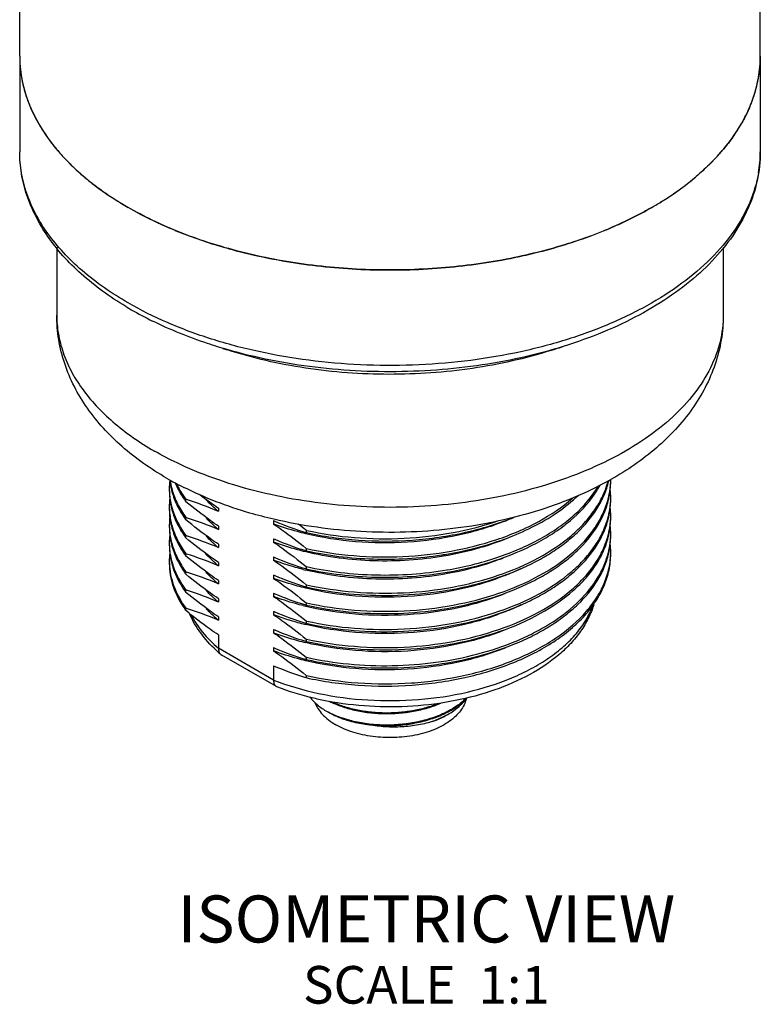
# Model space of a CAD drawing. Units: inches. Extents: x 0.4 to 16.6, y 0.6 to 10.4.
# Drawn here: x 11.6 to 13.5, y 3.1 to 5.7 of the extents above; entities that cross this region are included whole.
import ezdxf

# ---------------------------------------------------------------- set-up
doc = ezdxf.new("R2010")
doc.units = ezdxf.units.IN
doc.header["$LTSCALE"] = 0.935
doc.header["$MEASUREMENT"] = 0
doc.layers.get('0').update_dxf_attribs({"linetype": 'CONTINUOUS'})
for name, color, linetype in [('02___PRT_ALL_AXES', 7, 'CONTINUOUS'), ('AXIS', 7, 'CONTINUOUS'), ('NOTES', 7, 'CONTINUOUS')]:
    doc.layers.add(name, color=color, linetype=linetype)

msp = doc.modelspace()

# ---------------------------------------------------------------- linework, layer by layer
at = {"color": 7, "linetype": 'CONTINUOUS'}
for p, q in [((12.1091, 4.0569), (12.1091, 4.0218)), ((12.2557, 3.9372), (12.1091, 4.0218)), ((12.1157, 4.005), (12.118, 4.0034)), ((12.2631, 3.9196), (12.118, 4.0034)), ((12.2557, 3.9752), (12.2557, 3.9372)), ((12.2631, 3.9196), (12.2645, 3.9189)), ((12.3981, 3.8533), (12.3981, 3.8533))]:
    msp.add_line(p, q, dxfattribs=at)
for centre, radius, start, end in [((12.3643, 4.2963), 0.3829, 226.974, 229.5203), ((12.1259, 4.017), 0.0158, 225.886, 229.5483), ((12.511, 4.0488), 0.2257, 240.0028, 240.9461), ((12.5049, 4.0487), 0.2227, 241.3371, 242.2762), ((12.543, 4.1452), 0.3266, 254.8199, 254.9547)]:
    msp.add_arc(centre, radius, start, end, dxfattribs=at)
for points, knots in [([(13.1068, 4.1375), (13.103, 4.1251), (13.0931, 4.1005), (13.0722, 4.0659), (13.0457, 4.0334), (13.0024, 3.9923), (12.9356, 3.9479), (12.8422, 3.9074), (12.7374, 3.8796), (12.6253, 3.8652), (12.5107, 3.8649), (12.4346, 3.8741), (12.3973, 3.8813)], [0, 0, 0, 0, 0.048035, 0.09752, 0.148924, 0.202629, 0.317643, 0.44308, 0.577339, 0.71746, 0.859689, 1, 1, 1, 1]), ([(12.103, 4.0164), (12.088, 4.0304), (12.061, 4.0601), (12.0405, 4.0948), (12.0328, 4.1126)], [0, 0, 0, 0, 0.514243, 1, 1, 1, 1]), ([(12.0363, 4.1109), (12.0446, 4.0945), (12.0663, 4.0622), (12.0937, 4.0349), (12.1091, 4.0218)], [0, 0, 0, 0, 0.478188, 1, 1, 1, 1]), ([(12.2557, 3.9372), (12.2945, 3.922), (12.3772, 3.8981), (12.507, 3.8809), (12.6402, 3.8821), (12.7691, 3.9015), (12.8691, 3.9327), (12.9402, 3.9662), (12.9868, 3.9943), (13.0272, 4.0255), (13.0607, 4.0594), (13.0869, 4.0955), (13.0995, 4.1214), (13.1043, 4.1344)], [0, 0, 0, 0, 0.132435, 0.272661, 0.415352, 0.554868, 0.685965, 0.747077, 0.804696, 0.858644, 0.908947, 0.95588, 1, 1, 1, 1]), ([(12.1091, 4.0218), (12.1091, 4.0187), (12.1098, 4.0128), (12.113, 4.0076), (12.1149, 4.0057)], [0, 0, 0, 0, 0.534515, 1, 1, 1, 1]), ([(12.2557, 3.9372), (12.2557, 3.9352), (12.256, 3.9314), (12.2574, 3.9263), (12.2597, 3.9222), (12.2619, 3.9203), (12.2631, 3.9196)], [0, 0, 0, 0, 0.299509, 0.563076, 0.792833, 1, 1, 1, 1]), ([(12.3973, 3.8813), (12.3857, 3.8835), (12.3406, 3.893), (12.2964, 3.9065), (12.2645, 3.9189)], [0, 0, 0, 0, 0.256785, 1, 1, 1, 1]), ([(12.3523, 3.8914), (12.3581, 3.884), (12.3724, 3.8698), (12.389, 3.8586), (12.3981, 3.8533)], [0, 0, 0, 0, 0.474207, 1, 1, 1, 1]), ([(12.3657, 3.8777), (12.3677, 3.8719), (12.3735, 3.8605), (12.3858, 3.8449), (12.4019, 3.8305), (12.4144, 3.8222), (12.4211, 3.8184)], [0, 0, 0, 0, 0.221238, 0.459736, 0.718936, 1, 1, 1, 1]), ([(12.4043, 3.8806), (12.4145, 3.8755), (12.4364, 3.8663), (12.4715, 3.8563), (12.5093, 3.8499), (12.5487, 3.8473), (12.5885, 3.8485), (12.6277, 3.8535), (12.6652, 3.8623), (12.6889, 3.8707), (12.7002, 3.8755)], [0, 0, 0, 0, 0.112591, 0.233088, 0.359634, 0.489961, 0.621615, 0.75208, 0.878932, 1, 1, 1, 1]), ([(12.6942, 3.8747), (12.6833, 3.8703), (12.6604, 3.8626), (12.6245, 3.8546), (12.5871, 3.85), (12.5491, 3.8489), (12.5116, 3.8513), (12.4754, 3.8572), (12.4416, 3.8662), (12.4203, 3.8746), (12.4104, 3.8793)], [0, 0, 0, 0, 0.121536, 0.248303, 0.378308, 0.509355, 0.639173, 0.765541, 0.886394, 1, 1, 1, 1]), ([(12.7674, 3.8872), (12.7662, 3.8816), (12.7624, 3.8705), (12.7529, 3.8548), (12.7397, 3.8402), (12.7233, 3.8268), (12.7038, 3.8148), (12.6817, 3.8046), (12.6574, 3.7962), (12.6313, 3.7899), (12.6039, 3.7857), (12.5758, 3.7837), (12.5474, 3.784), (12.5195, 3.7865), (12.4924, 3.7913), (12.4666, 3.7982), (12.4428, 3.807), (12.428, 3.8144), (12.4211, 3.8184)], [0, 0, 0, 0, 0.043361, 0.089452, 0.139205, 0.193112, 0.251276, 0.313482, 0.379266, 0.447982, 0.518849, 0.590991, 0.663485, 0.735391, 0.805795, 0.873841, 0.938779, 1, 1, 1, 1]), ([(12.4579, 3.8283), (12.4716, 3.8246), (12.5, 3.8188), (12.5438, 3.8151), (12.5884, 3.8161), (12.6321, 3.822), (12.6735, 3.8325), (12.7111, 3.8473), (12.7437, 3.866), (12.7621, 3.8814), (12.77, 3.8896)], [0, 0, 0, 0, 0.128583, 0.262172, 0.397652, 0.531771, 0.661421, 0.783881, 0.897096, 1, 1, 1, 1]), ([(12.768, 3.8891), (12.76, 3.8811), (12.7414, 3.8661), (12.7089, 3.8479), (12.6715, 3.8335), (12.6304, 3.8233), (12.5871, 3.8177), (12.5431, 3.8167), (12.4999, 3.8205), (12.4718, 3.8261), (12.4582, 3.8298)], [0, 0, 0, 0, 0.103514, 0.217154, 0.339805, 0.469417, 0.603318, 0.73847, 0.871714, 1, 1, 1, 1]), ([(12.719, 3.8457), (12.724, 3.8486), (12.7422, 3.8601), (12.7585, 3.8749), (12.7677, 3.8876)], [0, 0, 0, 0, 0.270736, 1, 1, 1, 1]), ([(12.4575, 3.83), (12.4475, 3.8327), (12.4283, 3.8389), (12.41, 3.8471), (12.4014, 3.8516)], [0, 0, 0, 0, 0.515613, 1, 1, 1, 1]), ([(12.4014, 3.8515), (12.41, 3.8467), (12.4285, 3.8379), (12.4478, 3.8312), (12.4579, 3.8283)], [0, 0, 0, 0, 0.485052, 1, 1, 1, 1]), ([(12.4579, 3.8283), (12.4477, 3.8311), (12.4284, 3.8377), (12.4099, 3.8465), (12.4014, 3.8514)], [0, 0, 0, 0, 0.519968, 1, 1, 1, 1]), ([(12.6769, 3.8266), (12.6634, 3.8224), (12.6353, 3.8159), (12.5917, 3.8114), (12.5475, 3.8121), (12.5183, 3.8163), (12.5041, 3.8193)], [0, 0, 0, 0, 0.242609, 0.494971, 0.749964, 1, 1, 1, 1]), ([(12.6769, 3.8266), (12.6807, 3.8279), (12.6951, 3.8333), (12.7091, 3.84), (12.719, 3.8457)], [0, 0, 0, 0, 0.25907, 1, 1, 1, 1]), ([(12.7183, 3.8453), (12.7151, 3.8435), (12.7018, 3.8363), (12.6878, 3.8304), (12.6769, 3.8266)], [0, 0, 0, 0, 0.240108, 1, 1, 1, 1])]:
    msp.add_open_spline(points, degree=3, knots=knots, dxfattribs=at)
at = {"layer": '02___PRT_ALL_AXES', "color": 7, "linetype": 'CONTINUOUS'}
for p, q in [((11.5809, 5.5956), (11.5809, 5.3417)), ((13.5494, 5.5956), (13.5494, 5.3417)), ((13.3773, 5.2746), (13.3759, 5.2734)), ((11.6793, 5.0879), (11.6793, 4.9077)), ((13.451, 5.0875), (13.451, 4.9077)), ((13.1464, 4.4661), (13.1465, 4.4665)), ((12.0226, 4.4113), (12.0226, 4.4173)), ((12.0226, 4.4173), (12.0243, 4.4168)), ((12.1091, 4.3945), (12.1091, 4.3857)), ((12.0226, 4.3631), (12.0226, 4.3691)), ((12.0226, 4.3691), (12.0243, 4.3686)), ((12.1091, 4.3462), (12.1091, 4.3375)), ((12.2557, 4.3609), (12.2557, 4.3521)), ((12.0226, 4.3148), (12.0226, 4.3209)), ((12.0226, 4.3209), (12.0243, 4.3203)), ((12.3422, 4.3293), (12.3404, 4.3298)), ((12.3422, 4.3353), (12.3422, 4.3293)), ((12.3422, 4.3353), (12.3432, 4.3351)), ((12.1091, 4.298), (12.1091, 4.2892)), ((12.2557, 4.3127), (12.2557, 4.3039)), ((12.0226, 4.2666), (12.0226, 4.2727)), ((12.0226, 4.2727), (12.0243, 4.2721)), ((12.3422, 4.2811), (12.3404, 4.2816)), ((12.3422, 4.2871), (12.3422, 4.2811)), ((12.3422, 4.2871), (12.3432, 4.2869)), ((12.1091, 4.2498), (12.1091, 4.241)), ((12.2557, 4.2645), (12.2557, 4.2557)), ((12.0226, 4.2184), (12.0226, 4.2244)), ((12.0226, 4.2244), (12.0243, 4.2239)), ((12.2557, 4.2163), (12.2557, 4.2075)), ((12.3422, 4.2328), (12.3404, 4.2334)), ((12.3422, 4.2389), (12.3422, 4.2328)), ((12.3422, 4.2389), (12.3431, 4.2387)), ((12.7163, 4.2299), (12.717, 4.23)), ((12.717, 4.224), (12.7183, 4.2242)), ((12.1091, 4.2016), (12.1091, 4.1928)), ((12.3422, 4.1906), (12.3422, 4.1846)), ((12.3422, 4.1906), (12.3432, 4.1904)), ((12.0226, 4.1702), (12.0226, 4.1762)), ((12.0226, 4.1762), (12.0243, 4.1757)), ((12.2557, 4.168), (12.2557, 4.1593)), ((12.3422, 4.1846), (12.3404, 4.1852)), ((12.1091, 4.1534), (12.1091, 4.1446)), ((12.3422, 4.1364), (12.3404, 4.1369)), ((12.3422, 4.1424), (12.3422, 4.1364)), ((12.3422, 4.1424), (12.3432, 4.1422)), ((12.0226, 4.122), (12.0226, 4.128)), ((12.0226, 4.128), (12.0243, 4.1275)), ((12.2557, 4.1198), (12.2557, 4.111)), ((12.1091, 4.1051), (12.1091, 4.0964)), ((12.3422, 4.0882), (12.3404, 4.0887)), ((12.3422, 4.0942), (12.3422, 4.0882)), ((12.3422, 4.0942), (12.3432, 4.094)), ((12.2557, 4.0716), (12.2557, 4.0628)), ((12.3422, 4.04), (12.3404, 4.0405)), ((12.3422, 4.046), (12.3422, 4.04)), ((12.3422, 4.046), (12.3432, 4.0458)), ((12.2557, 4.0234), (12.2557, 4.0146)), ((12.3422, 3.9917), (12.3404, 3.9923)), ((12.3422, 3.9978), (12.3422, 3.9917)), ((12.3422, 3.9978), (12.3432, 3.9976)), ((12.3422, 3.9435), (12.3404, 3.9441)), ((12.3422, 3.9496), (12.3422, 3.9435)), ((12.3422, 3.9496), (12.3432, 3.9493))]:
    msp.add_line(p, q, dxfattribs=at)
for centre, radius, start, end in [((11.9112, 5.5957), 0.3302, 180.0088, 189.7871), ((13.2192, 5.5957), 0.3302, 350.2139, 359.9912), ((11.9259, 5.5981), 0.3452, 189.7632, 197.2941), ((13.2045, 5.5981), 0.3452, 342.7068, 350.2378), ((11.9485, 5.6048), 0.3688, 197.2475, 202.693), ((13.1818, 5.6048), 0.3688, 337.3077, 342.7534), ((12.0158, 5.6379), 0.4438, 209.5591, 214.2421), ((13.1145, 5.6379), 0.4439, 325.7588, 330.4414), ((12.1073, 5.7074), 0.5589, 220.4343, 224.207), ((13.0231, 5.7073), 0.5587, 315.7929, 319.5664), ((13.2193, 5.3417), 0.3301, 350.2374, 359.9937), ((12.2127, 5.82), 0.7133, 230.0267, 232.7114), ((12.9174, 5.8203), 0.7136, 307.2905, 309.9741), ((12.9347, 5.7994), 0.6865, 310.1354, 310.3412), ((12.8712, 5.8809), 0.7899, 302.6636, 307.2881), ((12.8139, 5.9689), 0.8948, 299.9843, 302.0594), ((12.8305, 5.9423), 0.8635, 302.0636, 302.7404), ((12.6809, 6.2404), 1.1976, 290.3202, 292.1474), ((12.6941, 6.208), 1.1625, 292.1507, 292.6889), ((12.6991, 6.196), 1.1495, 292.6895, 292.9125), ((12.3356, 5.7156), 0.9165, 238.9285, 240.0018), ((12.3726, 5.7816), 0.9922, 240.054, 243.7529), ((12.4935, 5.9323), 1.1741, 251.4857, 252.1156), ((12.6419, 5.9168), 1.1579, 287.6294, 289.5199), ((12.4142, 5.2421), 0.8867, 240.038, 243.3759), ((12.1663, 4.4466), 0.1878, 173.6905, 179.9924), ((12.1695, 4.4892), 0.1909, 185.8265, 192.4076), ((12.1726, 4.4957), 0.1941, 187.7345, 195.7838), ((12.8848, 4.5851), 0.2719, 327.8015, 331.3307), ((12.9335, 4.5214), 0.2186, 344.9975, 345.5484), ((12.9443, 4.4649), 0.2075, 348.6083, 359.9569), ((12.7303, 5.2165), 0.8574, 299.2664, 299.4875), ((12.947, 4.4707), 0.2048, 358.3205, 360), ((12.1656, 4.4466), 0.1871, 180.0003, 181.8391), ((12.1673, 4.4406), 0.1887, 180.0137, 192.4538), ((12.1756, 4.4904), 0.1971, 192.3766, 194.0579), ((12.7595, 5.3454), 1.1521, 232.6045, 235.6257), ((12.874, 4.5919), 0.2847, 325.7844, 327.8043), ((12.9463, 4.4225), 0.2055, 0.0068, 6.0397), ((12.1661, 4.3984), 0.1876, 174.3563, 179.9938), ((12.1655, 4.3984), 0.187, 179.9998, 181.8421), ((12.1756, 4.4422), 0.1971, 192.3766, 194.0579), ((12.2404, 4.5703), 0.2696, 214.4706, 214.9851), ((12.244, 4.5729), 0.2741, 214.9868, 216.1217), ((11.7871, 3.6396), 0.8126, 66.657, 73.0228), ((12.938, 4.466), 0.2139, 347.084, 348.6326), ((12.9443, 4.4166), 0.2075, 348.6083, 359.9569), ((12.947, 4.4225), 0.2048, 358.3205, 360), ((12.3445, 4.6707), 0.3697, 229.4401, 230.4409), ((12.938, 4.4178), 0.2139, 347.084, 348.6326), ((12.9463, 4.3743), 0.2055, 0.0068, 6.0397), ((12.947, 4.3743), 0.2048, 358.3205, 360), ((12.1663, 4.3502), 0.1877, 173.836, 179.9929), ((12.1656, 4.3502), 0.1871, 180.0003, 181.8391), ((12.1757, 4.394), 0.1973, 192.3895, 194.0828), ((12.2404, 4.5221), 0.2697, 214.4779, 214.9851), ((12.244, 4.5246), 0.2741, 214.9868, 216.1217), ((11.7871, 3.5913), 0.8126, 66.657, 73.0245), ((12.5701, 5.0877), 0.7919, 246.608, 246.8512), ((12.578, 5.1078), 0.8135, 246.899, 253.0214), ((11.4223, 3.21), 1.4534, 50.7358, 51.7845), ((12.6263, 4.9693), 0.6567, 291.8687, 294.0228), ((12.9443, 4.3684), 0.2075, 348.6083, 359.9569), ((12.9463, 4.3261), 0.2055, 0.0068, 6.0397), ((12.1673, 4.3442), 0.1887, 180.0137, 192.4538), ((12.1663, 4.3019), 0.1878, 173.6905, 179.9924), ((12.2404, 4.4739), 0.2697, 214.478, 214.9851), ((11.7871, 3.5431), 0.8126, 66.657, 73.0228), ((12.3445, 4.6225), 0.3697, 229.4417, 230.4409), ((12.938, 4.3696), 0.2139, 347.084, 348.6326), ((12.9443, 4.3202), 0.2075, 348.6083, 359.9569), ((12.947, 4.3261), 0.2048, 358.3205, 360), ((12.1656, 4.302), 0.1871, 180.0003, 181.8391), ((12.1673, 4.296), 0.1887, 180.0137, 192.4538), ((12.1756, 4.3458), 0.1971, 192.3766, 194.0579), ((12.244, 4.4764), 0.2741, 214.9868, 216.1217), ((12.5701, 5.0395), 0.7919, 246.608, 246.8512), ((12.578, 5.0596), 0.8135, 246.899, 253.0214), ((12.9463, 4.2778), 0.2055, 0.0068, 6.0397), ((12.1663, 4.2537), 0.1878, 173.6905, 179.9924), ((12.2403, 4.4256), 0.2696, 214.4692, 214.9803), ((12.2439, 4.4282), 0.274, 214.9821, 216.1217), ((11.7871, 3.4949), 0.8126, 66.657, 73.0228), ((12.3445, 4.5742), 0.3697, 229.4395, 230.4409), ((12.5581, 5.2166), 0.9577, 278.6908, 278.9444), ((12.938, 4.3214), 0.2139, 347.084, 348.6326), ((12.947, 4.2779), 0.2048, 358.3205, 360), ((12.1656, 4.2537), 0.1871, 180.0003, 181.8391), ((12.1756, 4.2975), 0.1971, 192.3766, 194.0579), ((12.3448, 4.5263), 0.3701, 229.4575, 230.4409), ((12.5701, 4.9913), 0.7919, 246.608, 246.8512), ((12.578, 5.0114), 0.8135, 246.899, 253.0214), ((12.244, 4.38), 0.2741, 214.9868, 216.1217), ((11.7871, 3.4467), 0.8126, 66.657, 73.0228), ((12.5701, 4.9431), 0.7919, 246.608, 246.8512), ((12.578, 4.9632), 0.8135, 246.899, 253.0214), ((12.5277, 5.002), 0.7946, 255.9256, 256.4349), ((12.6346, 4.8053), 0.6357, 291.8381, 295.9856), ((12.2276, 4.3207), 0.2543, 209.2504, 215.0626), ((12.2325, 4.3298), 0.2601, 210.474, 216.1965), ((12.3445, 4.4779), 0.3697, 229.4426, 230.4409), ((12.244, 4.3318), 0.2741, 214.9868, 216.1217), ((11.7871, 3.3985), 0.8126, 66.657, 73.0228), ((12.5703, 4.8952), 0.7923, 246.608, 246.8532), ((12.578, 4.915), 0.8135, 246.9011, 253.023), ((12.3445, 4.4296), 0.3697, 229.4396, 230.4409), ((12.6347, 4.7086), 0.6355, 291.7992, 296.0318), ((12.244, 4.2835), 0.2741, 214.9868, 216.1217), ((11.7871, 3.3502), 0.8126, 66.657, 73.0228), ((12.5701, 4.8466), 0.7919, 246.608, 246.8512), ((12.5033, 4.7729), 0.7067, 249.4928, 252.8433), ((12.578, 4.8667), 0.8135, 246.899, 253.0214), ((12.5277, 4.9053), 0.7943, 255.8968, 256.4343), ((12.3445, 4.3814), 0.3697, 229.4394, 230.4409), ((12.5212, 4.8316), 0.768, 252.8586, 255.9333), ((12.5277, 4.8573), 0.7945, 255.9253, 256.4349), ((12.5701, 4.7984), 0.7919, 246.608, 246.8512), ((12.5042, 4.7274), 0.7095, 249.4987, 253.0795), ((12.578, 4.8185), 0.8135, 246.899, 253.0214), ((12.523, 4.7899), 0.7748, 253.0974, 256.4438), ((12.5701, 4.7502), 0.7919, 246.608, 246.8512), ((12.578, 4.7703), 0.8135, 246.899, 253.0214), ((12.5777, 4.7213), 0.8126, 246.657, 253.0245)]:
    msp.add_arc(centre, radius, start, end, dxfattribs=at)
for points, knots in [([(11.6083, 5.4625), (11.6098, 5.4588), (11.6163, 5.444), (11.6237, 5.4295), (11.6297, 5.4189)], [0, 0, 0, 0, 0.246703, 1, 1, 1, 1]), ([(13.522, 5.4625), (13.5205, 5.4589), (13.514, 5.444), (13.5066, 5.4295), (13.5006, 5.4189)], [0, 0, 0, 0, 0.246703, 1, 1, 1, 1]), ([(11.6489, 5.3881), (11.6514, 5.3844), (11.6618, 5.3696), (11.673, 5.3553), (11.6819, 5.3449)], [0, 0, 0, 0, 0.24574, 1, 1, 1, 1]), ([(13.4815, 5.3881), (13.479, 5.3844), (13.4685, 5.3696), (13.4573, 5.3553), (13.4484, 5.3449)], [0, 0, 0, 0, 0.245742, 1, 1, 1, 1]), ([(11.8626, 4.9306), (11.8207, 4.9558), (11.7621, 4.9979), (11.6957, 5.0638), (11.6549, 5.1151), (11.6224, 5.1691), (11.5986, 5.2252), (11.5842, 5.283), (11.5809, 5.3222), (11.5809, 5.3417)], [0, 0, 0, 0, 0.281347, 0.412549, 0.537922, 0.658229, 0.774507, 0.887954, 1, 1, 1, 1]), ([(11.8692, 4.9399), (11.826, 4.9648), (11.7655, 5.0065), (11.697, 5.072), (11.6554, 5.1225), (11.6224, 5.1752), (11.5986, 5.2297), (11.5842, 5.2854), (11.5809, 5.323), (11.5809, 5.3417)], [0, 0, 0, 0, 0.289281, 0.422538, 0.548498, 0.667896, 0.781869, 0.891953, 1, 1, 1, 1]), ([(13.5494, 5.3417), (13.5494, 5.316), (13.5437, 5.2638), (13.5183, 5.188), (13.4772, 5.1159), (13.4217, 5.0485), (13.3528, 4.9866), (13.2719, 4.9308), (13.1801, 4.8818), (13.0789, 4.8401), (12.9698, 4.8063), (12.8143, 4.7719), (12.6115, 4.7515), (12.3681, 4.7624), (12.2089, 4.7937), (12.1326, 4.8156)], [0, 0, 0, 0, 0.045645, 0.092302, 0.140903, 0.192208, 0.24674, 0.304758, 0.366273, 0.431076, 0.498779, 0.568853, 0.713407, 0.859101, 1, 1, 1, 1]), ([(11.7067, 5.3177), (11.7104, 5.3139), (11.7257, 5.2985), (11.7419, 5.2839), (11.7545, 5.2734)], [0, 0, 0, 0, 0.245099, 1, 1, 1, 1]), ([(13.4237, 5.3177), (13.4202, 5.3141), (13.4059, 5.2997), (13.3908, 5.2861), (13.3791, 5.2762)], [0, 0, 0, 0, 0.245409, 1, 1, 1, 1]), ([(13.5446, 5.2857), (13.54, 5.2587), (13.5235, 5.204), (13.48, 5.1269), (13.4184, 5.0546), (13.3401, 4.9883), (13.2468, 4.9292), (13.1402, 4.8782), (13.0223, 4.8363), (12.8955, 4.8044), (12.7623, 4.783), (12.6252, 4.7726), (12.4869, 4.7734), (12.3501, 4.7852), (12.2176, 4.808), (12.0918, 4.8413), (11.9754, 4.8844), (11.903, 4.9203), (11.8692, 4.9399)], [0, 0, 0, 0, 0.043176, 0.088926, 0.138276, 0.191796, 0.249639, 0.31162, 0.377292, 0.446007, 0.516975, 0.589305, 0.662054, 0.734257, 0.804976, 0.873331, 0.938547, 1, 1, 1, 1]), ([(11.7806, 5.2525), (11.7874, 5.2473), (11.816, 5.2263), (11.846, 5.2072), (11.8692, 5.1938)], [0, 0, 0, 0, 0.243273, 1, 1, 1, 1]), ([(12.1458, 5.0815), (12.096, 5.0951), (12.0011, 5.1265), (11.9109, 5.1698), (11.8692, 5.1938)], [0, 0, 0, 0, 0.517326, 1, 1, 1, 1]), ([(13.2611, 5.1938), (13.2522, 5.1886), (13.2149, 5.1679), (13.1763, 5.1497), (13.1466, 5.1371)], [0, 0, 0, 0, 0.243398, 1, 1, 1, 1]), ([(13.0968, 5.1174), (13.0801, 5.1112), (13.011, 5.0873), (12.9399, 5.0691), (12.8856, 5.0583)], [0, 0, 0, 0, 0.243142, 1, 1, 1, 1]), ([(12.8856, 5.0583), (12.8247, 5.0462), (12.7003, 5.0293), (12.5121, 5.0247), (12.3258, 5.0409), (12.2044, 5.0656), (12.1458, 5.0815)], [0, 0, 0, 0, 0.24949, 0.503468, 0.755678, 1, 1, 1, 1]), ([(11.9714, 4.474), (11.9295, 4.4982), (11.8702, 4.5395), (11.8026, 4.6055), (11.7597, 4.6589), (11.7248, 4.7165), (11.699, 4.7778), (11.683, 4.842), (11.6793, 4.8858), (11.6793, 4.9077)], [0, 0, 0, 0, 0.265222, 0.392458, 0.516853, 0.63914, 0.76007, 0.880163, 1, 1, 1, 1]), ([(11.6793, 4.9077), (11.6793, 4.8909), (11.6823, 4.857), (11.6953, 4.8069), (11.7167, 4.7579), (11.7464, 4.7104), (11.7838, 4.665), (11.8455, 4.606), (11.8999, 4.5685), (11.9388, 4.5461)], [0, 0, 0, 0, 0.108047, 0.21813, 0.332104, 0.451503, 0.57746, 0.710718, 1, 1, 1, 1]), ([(13.451, 4.9077), (13.451, 4.8838), (13.445, 4.835), (13.4184, 4.7641), (13.3751, 4.6965), (13.3163, 4.6335), (13.2431, 4.576), (13.157, 4.525), (13.0596, 4.4814), (12.9527, 4.446), (12.8385, 4.4195), (12.719, 4.4024), (12.5965, 4.395), (12.4734, 4.3974), (12.3521, 4.4096), (12.2349, 4.4314), (12.124, 4.4623), (12.0538, 4.4894), (12.0204, 4.5044)], [0, 0, 0, 0, 0.042774, 0.087142, 0.134425, 0.185515, 0.240862, 0.300526, 0.364254, 0.43155, 0.501739, 0.57401, 0.647469, 0.72117, 0.794161, 0.865517, 0.934377, 1, 1, 1, 1]), ([(13.451, 4.9077), (13.451, 4.8856), (13.4473, 4.8411), (13.4309, 4.7762), (13.4044, 4.7142), (13.3687, 4.6561), (13.3248, 4.6023), (13.2556, 4.5358), (13.1951, 4.4944), (13.1523, 4.4702)], [0, 0, 0, 0, 0.119699, 0.239649, 0.360474, 0.482692, 0.60708, 0.734402, 1, 1, 1, 1]), ([(12.1326, 4.8156), (12.115, 4.8207), (12.0472, 4.8417), (11.9811, 4.8684), (11.9338, 4.8917)], [0, 0, 0, 0, 0.258093, 1, 1, 1, 1]), ([(12.9926, 4.8134), (12.9248, 4.7918), (12.7822, 4.76), (12.5625, 4.7446), (12.3429, 4.7607), (12.2006, 4.7931), (12.133, 4.8149)], [0, 0, 0, 0, 0.24485, 0.500259, 0.755534, 1, 1, 1, 1]), ([(12.0204, 4.5044), (12.0133, 4.5076), (11.9856, 4.5205), (11.9585, 4.5347), (11.9388, 4.5461)], [0, 0, 0, 0, 0.255481, 1, 1, 1, 1]), ([(11.9935, 4.4629), (11.9951, 4.459), (12.002, 4.4433), (12.0107, 4.4284), (12.0181, 4.4177)], [0, 0, 0, 0, 0.243712, 1, 1, 1, 1]), ([(11.9969, 4.4609), (11.9986, 4.4572), (12.006, 4.442), (12.0151, 4.4276), (12.0226, 4.4173)], [0, 0, 0, 0, 0.243636, 1, 1, 1, 1]), ([(13.1495, 4.4686), (13.0867, 4.4335), (12.984, 4.3915), (12.8396, 4.3552), (12.7245, 4.3371), (12.6066, 4.3287), (12.4494, 4.3307), (12.3321, 4.3468), (12.2562, 4.3646)], [0, 0, 0, 0, 0.235011, 0.359123, 0.486363, 0.615494, 0.745125, 1, 1, 1, 1]), ([(12.3432, 4.1904), (12.3849, 4.1812), (12.471, 4.1685), (12.6015, 4.1665), (12.7303, 4.1812), (12.8511, 4.2118), (12.9581, 4.2572), (13.0337, 4.3071), (13.0815, 4.3529), (13.1099, 4.3884), (13.1314, 4.4256), (13.1411, 4.4517), (13.1446, 4.4648)], [0, 0, 0, 0, 0.140363, 0.284448, 0.427441, 0.564661, 0.692103, 0.807035, 0.859587, 0.908975, 0.955577, 1, 1, 1, 1]), ([(12.717, 4.23), (12.7617, 4.2375), (12.8269, 4.2533), (12.9085, 4.2843), (12.9637, 4.3112), (13.013, 4.3417), (13.0682, 4.3853), (13.1022, 4.4245), (13.1189, 4.4527)], [0, 0, 0, 0, 0.287684, 0.424005, 0.553902, 0.676657, 0.791906, 1, 1, 1, 1]), ([(13.115, 4.3922), (13.1223, 4.4038), (13.135, 4.4276), (13.1434, 4.4533), (13.1464, 4.4661)], [0, 0, 0, 0, 0.510982, 1, 1, 1, 1]), ([(13.1451, 4.4186), (13.1461, 4.4224), (13.1496, 4.4376), (13.1514, 4.4531), (13.1517, 4.4647)], [0, 0, 0, 0, 0.252398, 1, 1, 1, 1]), ([(11.9787, 4.4406), (11.9788, 4.4368), (11.9797, 4.4213), (11.9827, 4.4059), (11.9858, 4.3947)], [0, 0, 0, 0, 0.248178, 1, 1, 1, 1]), ([(11.9843, 4.4425), (11.9875, 4.4298), (11.9967, 4.4043), (12.0102, 4.3808), (12.0181, 4.3694)], [0, 0, 0, 0, 0.48707, 1, 1, 1, 1]), ([(11.9858, 4.4429), (11.9895, 4.43), (11.9996, 4.4041), (12.0142, 4.3805), (12.0226, 4.3691)], [0, 0, 0, 0, 0.486298, 1, 1, 1, 1]), ([(12.2562, 4.3646), (12.2349, 4.3695), (12.1529, 4.391), (12.0731, 4.4213), (12.0169, 4.4495)], [0, 0, 0, 0, 0.25789, 1, 1, 1, 1]), ([(12.7183, 4.2242), (12.7608, 4.2314), (12.842, 4.2509), (12.9366, 4.2898), (13.0024, 4.3286), (13.057, 4.3691), (13.0915, 4.4055), (13.1094, 4.4319)], [0, 0, 0, 0, 0.285214, 0.550261, 0.673306, 0.789329, 1, 1, 1, 1]), ([(12.9423, 4.3433), (12.9657, 4.355), (13.0093, 4.3803), (13.0487, 4.412), (13.066, 4.4288)], [0, 0, 0, 0, 0.520894, 1, 1, 1, 1]), ([(12.1091, 4.3462), (12.1017, 4.3512), (12.0722, 4.372), (12.0437, 4.3941), (12.0226, 4.4113)], [0, 0, 0, 0, 0.24548, 1, 1, 1, 1]), ([(12.1041, 4.3898), (12.1017, 4.3919), (12.0921, 4.4003), (12.0831, 4.4092), (12.0766, 4.4161)], [0, 0, 0, 0, 0.255498, 1, 1, 1, 1]), ([(12.3432, 4.1422), (12.385, 4.1329), (12.4714, 4.1203), (12.6024, 4.1183), (12.7316, 4.1331), (12.8526, 4.1641), (12.9597, 4.2098), (13.0352, 4.2601), (13.0829, 4.3062), (13.111, 4.3418), (13.1323, 4.3792), (13.1417, 4.4055), (13.1451, 4.4186)], [0, 0, 0, 0, 0.140512, 0.284747, 0.427853, 0.565117, 0.692516, 0.807321, 0.859791, 0.909094, 0.955624, 1, 1, 1, 1]), ([(12.8488, 4.3107), (12.8872, 4.3236), (12.9585, 4.3535), (13.023, 4.3966), (13.0504, 4.4205)], [0, 0, 0, 0, 0.52693, 1, 1, 1, 1]), ([(13.115, 4.344), (13.1224, 4.3557), (13.1351, 4.3796), (13.1435, 4.4054), (13.1465, 4.4182)], [0, 0, 0, 0, 0.511013, 1, 1, 1, 1]), ([(13.1451, 4.3704), (13.1461, 4.3742), (13.1496, 4.3894), (13.1514, 4.4049), (13.1517, 4.4165)], [0, 0, 0, 0, 0.252398, 1, 1, 1, 1]), ([(11.9786, 4.3924), (11.9786, 4.389), (11.9789, 4.3753), (11.9808, 4.3617), (11.983, 4.3517)], [0, 0, 0, 0, 0.248946, 1, 1, 1, 1]), ([(11.9787, 4.3924), (11.9788, 4.3885), (11.9798, 4.373), (11.9827, 4.3576), (11.9858, 4.3464)], [0, 0, 0, 0, 0.248153, 1, 1, 1, 1]), ([(11.9843, 4.3943), (11.9875, 4.3816), (11.9967, 4.356), (12.0102, 4.3326), (12.0181, 4.3212)], [0, 0, 0, 0, 0.48707, 1, 1, 1, 1]), ([(11.9858, 4.3947), (11.9895, 4.3818), (11.9996, 4.3559), (12.0142, 4.3323), (12.0226, 4.3209)], [0, 0, 0, 0, 0.486298, 1, 1, 1, 1]), ([(12.3422, 4.1846), (12.3793, 4.1763), (12.4556, 4.1644), (12.5718, 4.1601), (12.6878, 4.169), (12.799, 4.191), (12.8857, 4.22), (12.9487, 4.2493), (12.9912, 4.2735), (13.0296, 4.3), (13.0732, 4.3371), (13.1006, 4.3693), (13.115, 4.3922)], [0, 0, 0, 0, 0.135357, 0.274398, 0.413447, 0.548833, 0.677224, 0.737977, 0.796064, 0.851329, 0.903711, 1, 1, 1, 1]), ([(11.9843, 4.346), (11.9875, 4.3333), (11.9967, 4.3078), (12.0102, 4.2844), (12.0181, 4.273)], [0, 0, 0, 0, 0.487106, 1, 1, 1, 1]), ([(11.9858, 4.3464), (11.9895, 4.3335), (11.9997, 4.3076), (12.0142, 4.2841), (12.0226, 4.2727)], [0, 0, 0, 0, 0.486338, 1, 1, 1, 1]), ([(12.1091, 4.298), (12.1017, 4.303), (12.0722, 4.3237), (12.0437, 4.3458), (12.0226, 4.3631)], [0, 0, 0, 0, 0.245481, 1, 1, 1, 1]), ([(12.1041, 4.3416), (12.1016, 4.3437), (12.092, 4.3522), (12.0829, 4.3611), (12.0764, 4.3681)], [0, 0, 0, 0, 0.255548, 1, 1, 1, 1]), ([(12.2557, 4.3521), (12.263, 4.3471), (12.2925, 4.3264), (12.3211, 4.3043), (12.3422, 4.2871)], [0, 0, 0, 0, 0.24548, 1, 1, 1, 1]), ([(12.3413, 4.326), (12.3339, 4.3278), (12.305, 4.3352), (12.2765, 4.3443), (12.2557, 4.3521)], [0, 0, 0, 0, 0.255784, 1, 1, 1, 1]), ([(12.8709, 4.3598), (12.8309, 4.3437), (12.7455, 4.3184), (12.6116, 4.3003), (12.4749, 4.3015), (12.3848, 4.3155), (12.3413, 4.326)], [0, 0, 0, 0, 0.240357, 0.494041, 0.750829, 1, 1, 1, 1]), ([(12.3422, 4.3293), (12.3879, 4.3191), (12.4821, 4.3058), (12.6247, 4.306), (12.7638, 4.3259), (12.8524, 4.3527), (12.8939, 4.3696)], [0, 0, 0, 0, 0.25043, 0.507323, 0.760419, 1, 1, 1, 1]), ([(12.3432, 4.094), (12.385, 4.0847), (12.4714, 4.072), (12.6024, 4.0701), (12.7316, 4.0849), (12.8526, 4.1159), (12.9597, 4.1616), (13.0352, 4.2119), (13.0829, 4.2579), (13.111, 4.2936), (13.1323, 4.331), (13.1417, 4.3573), (13.1451, 4.3704)], [0, 0, 0, 0, 0.140512, 0.284747, 0.427853, 0.565117, 0.692516, 0.807321, 0.859791, 0.909094, 0.955624, 1, 1, 1, 1]), ([(12.3432, 4.3351), (12.385, 4.3258), (12.4714, 4.3131), (12.6023, 4.3112), (12.7315, 4.326), (12.8147, 4.3473), (12.8544, 4.3609)], [0, 0, 0, 0, 0.248638, 0.503863, 0.757096, 1, 1, 1, 1]), ([(13.115, 4.2957), (13.1224, 4.3074), (13.1351, 4.3314), (13.1435, 4.3572), (13.1465, 4.37)], [0, 0, 0, 0, 0.511017, 1, 1, 1, 1]), ([(13.1451, 4.3222), (13.1461, 4.326), (13.1496, 4.3411), (13.1514, 4.3567), (13.1517, 4.3683)], [0, 0, 0, 0, 0.252398, 1, 1, 1, 1]), ([(11.9787, 4.3442), (11.9788, 4.3403), (11.9797, 4.3249), (11.9827, 4.3095), (11.9858, 4.2983)], [0, 0, 0, 0, 0.248178, 1, 1, 1, 1]), ([(12.1041, 4.2934), (12.1016, 4.2955), (12.0921, 4.3039), (12.083, 4.3128), (12.0766, 4.3198)], [0, 0, 0, 0, 0.255517, 1, 1, 1, 1]), ([(12.3422, 4.1364), (12.3793, 4.1281), (12.4556, 4.1162), (12.5718, 4.1118), (12.6878, 4.1208), (12.799, 4.1427), (12.8857, 4.1718), (12.9487, 4.2011), (12.9912, 4.2253), (13.0296, 4.2518), (13.0732, 4.2889), (13.1006, 4.3211), (13.115, 4.344)], [0, 0, 0, 0, 0.135358, 0.2744, 0.41345, 0.548836, 0.677227, 0.73798, 0.796067, 0.851331, 0.903712, 1, 1, 1, 1]), ([(12.3422, 4.04), (12.3845, 4.0305), (12.4717, 4.0177), (12.604, 4.0159), (12.7344, 4.0311), (12.8563, 4.0628), (12.9638, 4.1095), (13.0392, 4.1608), (13.0865, 4.2077), (13.1141, 4.2439), (13.1346, 4.2819), (13.1434, 4.3085), (13.1465, 4.3218)], [0, 0, 0, 0, 0.140865, 0.28549, 0.428912, 0.566318, 0.69362, 0.808091, 0.860339, 0.909414, 0.955746, 1, 1, 1, 1]), ([(12.3432, 4.0458), (12.385, 4.0365), (12.4714, 4.0238), (12.6024, 4.0219), (12.7316, 4.0367), (12.8526, 4.0677), (12.9597, 4.1134), (13.0352, 4.1636), (13.0829, 4.2097), (13.111, 4.2454), (13.1323, 4.2828), (13.1417, 4.3091), (13.1451, 4.3222)], [0, 0, 0, 0, 0.140512, 0.284747, 0.427853, 0.565117, 0.692516, 0.807321, 0.859791, 0.909094, 0.955624, 1, 1, 1, 1]), ([(12.8908, 4.3199), (12.8625, 4.3075), (12.8023, 4.286), (12.7401, 4.2719), (12.7078, 4.2664)], [0, 0, 0, 0, 0.486751, 1, 1, 1, 1]), ([(12.8504, 4.3053), (12.8585, 4.308), (12.8898, 4.3191), (12.9203, 4.3322), (12.9423, 4.3433)], [0, 0, 0, 0, 0.256805, 1, 1, 1, 1]), ([(13.1451, 4.274), (13.1461, 4.2778), (13.1496, 4.2929), (13.1514, 4.3085), (13.1517, 4.3201)], [0, 0, 0, 0, 0.252398, 1, 1, 1, 1]), ([(11.9787, 4.296), (11.9788, 4.2921), (11.9797, 4.2766), (11.9827, 4.2613), (11.9858, 4.2501)], [0, 0, 0, 0, 0.248178, 1, 1, 1, 1]), ([(11.9843, 4.2979), (11.9876, 4.2848), (11.9971, 4.2585), (12.0113, 4.2345), (12.0194, 4.2228)], [0, 0, 0, 0, 0.486616, 1, 1, 1, 1]), ([(11.9858, 4.2983), (11.9895, 4.2854), (11.9996, 4.2595), (12.0142, 4.2359), (12.0226, 4.2244)], [0, 0, 0, 0, 0.486298, 1, 1, 1, 1]), ([(12.1091, 4.2498), (12.1017, 4.2548), (12.0722, 4.2755), (12.0437, 4.2976), (12.0226, 4.3148)], [0, 0, 0, 0, 0.24548, 1, 1, 1, 1]), ([(12.3412, 4.2778), (12.3338, 4.2796), (12.3049, 4.287), (12.2765, 4.2961), (12.2557, 4.3039)], [0, 0, 0, 0, 0.255745, 1, 1, 1, 1]), ([(12.2557, 4.3039), (12.263, 4.2989), (12.2925, 4.2782), (12.3211, 4.2561), (12.3422, 4.2389)], [0, 0, 0, 0, 0.24548, 1, 1, 1, 1]), ([(12.3422, 4.0882), (12.3793, 4.0799), (12.4556, 4.068), (12.5718, 4.0636), (12.6878, 4.0726), (12.799, 4.0945), (12.8857, 4.1235), (12.9487, 4.1529), (12.9912, 4.177), (13.0295, 4.2036), (13.0732, 4.2407), (13.1006, 4.2729), (13.115, 4.2957)], [0, 0, 0, 0, 0.135356, 0.274396, 0.413446, 0.548831, 0.677222, 0.737975, 0.796063, 0.851328, 0.90371, 1, 1, 1, 1]), ([(12.3432, 4.2869), (12.3845, 4.2777), (12.4698, 4.2651), (12.5991, 4.2629), (12.7269, 4.277), (12.8094, 4.2976), (12.8488, 4.3107)], [0, 0, 0, 0, 0.248405, 0.503413, 0.756662, 1, 1, 1, 1]), ([(12.707, 4.2706), (12.7195, 4.2725), (12.7679, 4.2811), (12.8157, 4.2936), (12.8504, 4.3053)], [0, 0, 0, 0, 0.255735, 1, 1, 1, 1]), ([(12.1042, 4.2451), (12.1015, 4.2474), (12.0911, 4.2566), (12.0812, 4.2664), (12.0743, 4.274)], [0, 0, 0, 0, 0.256083, 1, 1, 1, 1]), ([(12.7078, 4.2664), (12.6773, 4.2613), (12.6155, 4.2541), (12.5223, 4.2524), (12.4304, 4.2598), (12.3703, 4.2708), (12.3412, 4.2778)], [0, 0, 0, 0, 0.25143, 0.505121, 0.756233, 1, 1, 1, 1]), ([(12.3422, 4.2811), (12.371, 4.2746), (12.4302, 4.2645), (12.5508, 4.2554), (12.6426, 4.2607), (12.7028, 4.2699)], [0, 0, 0, 0, 0.244658, 0.495672, 1, 1, 1, 1]), ([(12.3422, 3.9435), (12.3876, 3.9334), (12.4815, 3.9201), (12.6234, 3.9202), (12.762, 3.9398), (12.8705, 3.9723), (12.9483, 4.0077), (12.9998, 4.0375), (13.0449, 4.0707), (13.0828, 4.1069), (13.1131, 4.1457), (13.1353, 4.1865), (13.1487, 4.2288), (13.1518, 4.2576), (13.1518, 4.2718)], [0, 0, 0, 0, 0.14411, 0.291948, 0.437663, 0.575706, 0.640459, 0.701762, 0.75938, 0.813278, 0.863659, 0.911008, 0.956106, 1, 1, 1, 1]), ([(12.3432, 3.9493), (12.3882, 3.9393), (12.4811, 3.9262), (12.6217, 3.9262), (12.7591, 3.9453), (12.8668, 3.9771), (12.9444, 4.0117), (13.0108, 4.0494), (13.0676, 4.0948), (13.1101, 4.1473), (13.133, 4.1875), (13.1474, 4.2292), (13.1513, 4.2578), (13.1517, 4.2719)], [0, 0, 0, 0, 0.143792, 0.29128, 0.436742, 0.574734, 0.639556, 0.700993, 0.812714, 0.863335, 0.910891, 0.956115, 1, 1, 1, 1]), ([(13.1132, 4.2026), (13.1205, 4.2138), (13.1331, 4.2368), (13.1419, 4.2616), (13.1451, 4.274)], [0, 0, 0, 0, 0.511011, 1, 1, 1, 1]), ([(13.1161, 4.2011), (13.1232, 4.2125), (13.1354, 4.2359), (13.1436, 4.261), (13.1465, 4.2736)], [0, 0, 0, 0, 0.51066, 1, 1, 1, 1]), ([(11.9786, 4.2477), (11.9786, 4.2373), (11.9803, 4.2164), (11.991, 4.1743), (12.0066, 4.1447), (12.0194, 4.1264)], [0, 0, 0, 0, 0.239891, 0.484162, 1, 1, 1, 1]), ([(11.9787, 4.2477), (11.979, 4.2375), (11.9814, 4.2167), (11.9932, 4.1751), (12.0095, 4.146), (12.0226, 4.128)], [0, 0, 0, 0, 0.23904, 0.483166, 1, 1, 1, 1]), ([(11.9843, 4.2497), (11.9855, 4.2451), (11.9908, 4.2267), (11.9986, 4.2091), (12.0057, 4.1964)], [0, 0, 0, 0, 0.244178, 1, 1, 1, 1]), ([(11.9858, 4.2501), (11.9871, 4.2456), (11.9928, 4.2275), (12.0011, 4.2103), (12.0083, 4.1979)], [0, 0, 0, 0, 0.243922, 1, 1, 1, 1]), ([(12.1091, 4.2016), (12.1017, 4.2066), (12.0722, 4.2273), (12.0437, 4.2494), (12.0226, 4.2666)], [0, 0, 0, 0, 0.24548, 1, 1, 1, 1]), ([(12.2557, 4.2557), (12.263, 4.2507), (12.2925, 4.23), (12.3211, 4.2079), (12.3422, 4.1906)], [0, 0, 0, 0, 0.24548, 1, 1, 1, 1]), ([(12.3345, 4.2313), (12.3277, 4.233), (12.3011, 4.24), (12.2749, 4.2485), (12.2557, 4.2557)], [0, 0, 0, 0, 0.255444, 1, 1, 1, 1]), ([(12.8758, 4.2653), (12.8636, 4.2603), (12.8123, 4.241), (12.7589, 4.2274), (12.7181, 4.22)], [0, 0, 0, 0, 0.241358, 1, 1, 1, 1]), ([(12.1091, 4.1534), (12.1017, 4.1584), (12.0722, 4.1791), (12.0437, 4.2012), (12.0226, 4.2184)], [0, 0, 0, 0, 0.24548, 1, 1, 1, 1]), ([(12.1041, 4.1969), (12.1016, 4.1991), (12.092, 4.2076), (12.0828, 4.2166), (12.0763, 4.2236)], [0, 0, 0, 0, 0.255575, 1, 1, 1, 1]), ([(12.8711, 4.2152), (12.8311, 4.1991), (12.7456, 4.1737), (12.6117, 4.1556), (12.4749, 4.1569), (12.3848, 4.1709), (12.3413, 4.1814)], [0, 0, 0, 0, 0.240344, 0.494027, 0.750822, 1, 1, 1, 1]), ([(12.7181, 4.22), (12.6868, 4.2144), (12.6234, 4.2064), (12.5277, 4.204), (12.4331, 4.2111), (12.3714, 4.2223), (12.3414, 4.2296)], [0, 0, 0, 0, 0.25097, 0.504696, 0.756048, 1, 1, 1, 1]), ([(12.3422, 4.2328), (12.3722, 4.2261), (12.4338, 4.2158), (12.5278, 4.2091), (12.6229, 4.2113), (12.6859, 4.2187), (12.717, 4.224)], [0, 0, 0, 0, 0.244732, 0.495906, 0.749148, 1, 1, 1, 1]), ([(12.3431, 4.2387), (12.373, 4.232), (12.4344, 4.2217), (12.528, 4.2152), (12.6226, 4.2173), (12.6854, 4.2247), (12.7163, 4.2299)], [0, 0, 0, 0, 0.244779, 0.49594, 0.749152, 1, 1, 1, 1]), ([(12.2557, 4.2075), (12.263, 4.2025), (12.2925, 4.1818), (12.3211, 4.1597), (12.3422, 4.1424)], [0, 0, 0, 0, 0.245481, 1, 1, 1, 1]), ([(12.3413, 4.1814), (12.3339, 4.1832), (12.305, 4.1906), (12.2765, 4.1997), (12.2557, 4.2075)], [0, 0, 0, 0, 0.255784, 1, 1, 1, 1]), ([(12.3422, 3.9917), (12.3794, 3.9834), (12.456, 3.9715), (12.5726, 3.9672), (12.689, 3.9763), (12.8005, 3.9984), (12.8873, 4.0277), (12.9504, 4.0573), (12.9929, 4.0816), (13.0311, 4.1084), (13.0747, 4.1457), (13.1019, 4.1781), (13.1161, 4.2011)], [0, 0, 0, 0, 0.13549, 0.274667, 0.413827, 0.549271, 0.67765, 0.738367, 0.7964, 0.851594, 0.903892, 1, 1, 1, 1]), ([(12.3432, 3.9976), (12.38, 3.9894), (12.4559, 3.9776), (12.5714, 3.9732), (12.6866, 3.982), (12.7972, 4.0037), (12.8835, 4.0323), (12.9463, 4.0613), (13.0016, 4.0923), (13.0608, 4.1363), (13.0986, 4.1799), (13.1132, 4.2026)], [0, 0, 0, 0, 0.135223, 0.27409, 0.412981, 0.548273, 0.676675, 0.737479, 0.795649, 0.903412, 1, 1, 1, 1]), ([(12.1091, 4.1051), (12.1017, 4.1101), (12.0722, 4.1309), (12.0437, 4.153), (12.0226, 4.1702)], [0, 0, 0, 0, 0.24548, 1, 1, 1, 1]), ([(12.1041, 4.1487), (12.1017, 4.1508), (12.0922, 4.1592), (12.0831, 4.168), (12.0767, 4.1749)], [0, 0, 0, 0, 0.255482, 1, 1, 1, 1]), ([(12.8709, 4.1669), (12.8309, 4.1508), (12.7454, 4.1255), (12.6115, 4.1074), (12.4749, 4.1087), (12.3848, 4.1227), (12.3414, 4.1331)], [0, 0, 0, 0, 0.240363, 0.494042, 0.750825, 1, 1, 1, 1]), ([(12.2557, 4.1593), (12.263, 4.1543), (12.2925, 4.1335), (12.3211, 4.1114), (12.3422, 4.0942)], [0, 0, 0, 0, 0.24548, 1, 1, 1, 1]), ([(12.3341, 4.1349), (12.3273, 4.1366), (12.3009, 4.1437), (12.2748, 4.1521), (12.2557, 4.1593)], [0, 0, 0, 0, 0.255423, 1, 1, 1, 1]), ([(12.1091, 4.0569), (12.1017, 4.0619), (12.0722, 4.0826), (12.0437, 4.1047), (12.0226, 4.122)], [0, 0, 0, 0, 0.24548, 1, 1, 1, 1]), ([(12.1041, 4.1005), (12.1017, 4.1026), (12.0922, 4.111), (12.0831, 4.1198), (12.0767, 4.1267)], [0, 0, 0, 0, 0.255476, 1, 1, 1, 1]), ([(12.2557, 4.111), (12.263, 4.106), (12.2925, 4.0853), (12.3211, 4.0632), (12.3422, 4.046)], [0, 0, 0, 0, 0.24548, 1, 1, 1, 1]), ([(12.8707, 4.1186), (12.8307, 4.1025), (12.7453, 4.0772), (12.6114, 4.0592), (12.4748, 4.0605), (12.3848, 4.0744), (12.3414, 4.0849)], [0, 0, 0, 0, 0.240384, 0.494062, 0.750832, 1, 1, 1, 1]), ([(12.2557, 4.0628), (12.263, 4.0578), (12.2925, 4.0371), (12.3211, 4.015), (12.3422, 3.9978)], [0, 0, 0, 0, 0.24548, 1, 1, 1, 1]), ([(12.8713, 4.0706), (12.8313, 4.0545), (12.7458, 4.0291), (12.6118, 4.011), (12.475, 4.0122), (12.3848, 4.0262), (12.3414, 4.0367)], [0, 0, 0, 0, 0.240323, 0.494005, 0.750809, 1, 1, 1, 1]), ([(12.2557, 4.0146), (12.263, 4.0096), (12.2925, 3.9889), (12.3211, 3.9668), (12.3422, 3.9496)], [0, 0, 0, 0, 0.24548, 1, 1, 1, 1]), ([(12.3413, 3.9885), (12.3339, 3.9903), (12.305, 3.9977), (12.2765, 4.0068), (12.2557, 4.0146)], [0, 0, 0, 0, 0.255786, 1, 1, 1, 1]), ([(12.8709, 4.0222), (12.8309, 4.0062), (12.7455, 3.9808), (12.6116, 3.9628), (12.4749, 3.964), (12.3848, 3.978), (12.3413, 3.9885)], [0, 0, 0, 0, 0.240359, 0.494043, 0.750828, 1, 1, 1, 1])]:
    msp.add_open_spline(points, degree=3, knots=knots, dxfattribs=at)
at = {"layer": 'AXIS', "color": 7, "linetype": 'CONTINUOUS'}
for p, q in [((11.5809, 5.5956), (11.5809, 6.4604)), ((13.5494, 5.5956), (13.5494, 6.4604)), ((13.3787, 5.2758), (13.379, 5.2761)), ((13.1405, 5.1346), (13.1422, 5.1353)), ((13.1463, 5.137), (13.1468, 5.1372))]:
    msp.add_line(p, q, dxfattribs=at)
for centre, radius, start, end in [((12.9347, 5.7995), 0.6866, 310.1214, 310.2921), ((12.8097, 5.9759), 0.903, 299.9949, 302.0541), ((12.8304, 5.9425), 0.8637, 302.0682, 302.7473), ((12.6775, 6.2493), 1.2071, 290.3337, 292.1324), ((12.6938, 6.2086), 1.1632, 292.1437, 292.5832), ((12.6994, 6.1951), 1.1486, 292.6772, 292.8983)]:
    msp.add_arc(centre, radius, start, end, dxfattribs=at)
for points, knots in [([(11.5809, 5.5956), (11.5809, 5.5822), (11.5826, 5.5553), (11.5926, 5.5013), (11.6181, 5.4341), (11.6673, 5.3582), (11.7342, 5.2875), (11.8174, 5.2232), (11.9152, 5.1664), (12.0257, 5.1181), (12.1045, 5.0928), (12.1455, 5.0816)], [0, 0, 0, 0, 0.049236, 0.098958, 0.201503, 0.310922, 0.429298, 0.557649, 0.696072, 0.843926, 1, 1, 1, 1]), ([(13.379, 5.2761), (13.4054, 5.2985), (13.4529, 5.3453), (13.4995, 5.4129), (13.5255, 5.4687), (13.5393, 5.5106), (13.5476, 5.553), (13.5494, 5.5815), (13.5494, 5.5956)], [0, 0, 0, 0, 0.277751, 0.533081, 0.653963, 0.771348, 0.8863, 1, 1, 1, 1]), ([(13.2976, 5.216), (13.3047, 5.2206), (13.3321, 5.2388), (13.3584, 5.2587), (13.3771, 5.2745)], [0, 0, 0, 0, 0.256795, 1, 1, 1, 1]), ([(13.1468, 5.1372), (13.1568, 5.1415), (13.1958, 5.1586), (13.2337, 5.178), (13.2611, 5.1938)], [0, 0, 0, 0, 0.256641, 1, 1, 1, 1]), ([(12.8855, 5.0583), (12.9039, 5.062), (12.9755, 5.0776), (13.0459, 5.0985), (13.0969, 5.1174)], [0, 0, 0, 0, 0.256566, 1, 1, 1, 1]), ([(12.1455, 5.0816), (12.2042, 5.0657), (12.3255, 5.0409), (12.5119, 5.0247), (12.7002, 5.0292), (12.8246, 5.0462), (12.8855, 5.0583)], [0, 0, 0, 0, 0.244309, 0.496518, 0.750502, 1, 1, 1, 1])]:
    msp.add_open_spline(points, degree=3, knots=knots, dxfattribs=at)

# ---------------------------------------------------------------- texts
at = {"layer": 'NOTES', "color": 7, "linetype": 'CONTINUOUS', "insert": (12.6619, 3.3643), "char_height": 0.125, "width": 1.75, "attachment_point": 2, "line_spacing_factor": 0.9}
msp.add_mtext('ISOMETRIC VIEW\\P\\H0.1;SCALE  1:1', dxfattribs=at)

doc.saveas('drawing.dxf')
